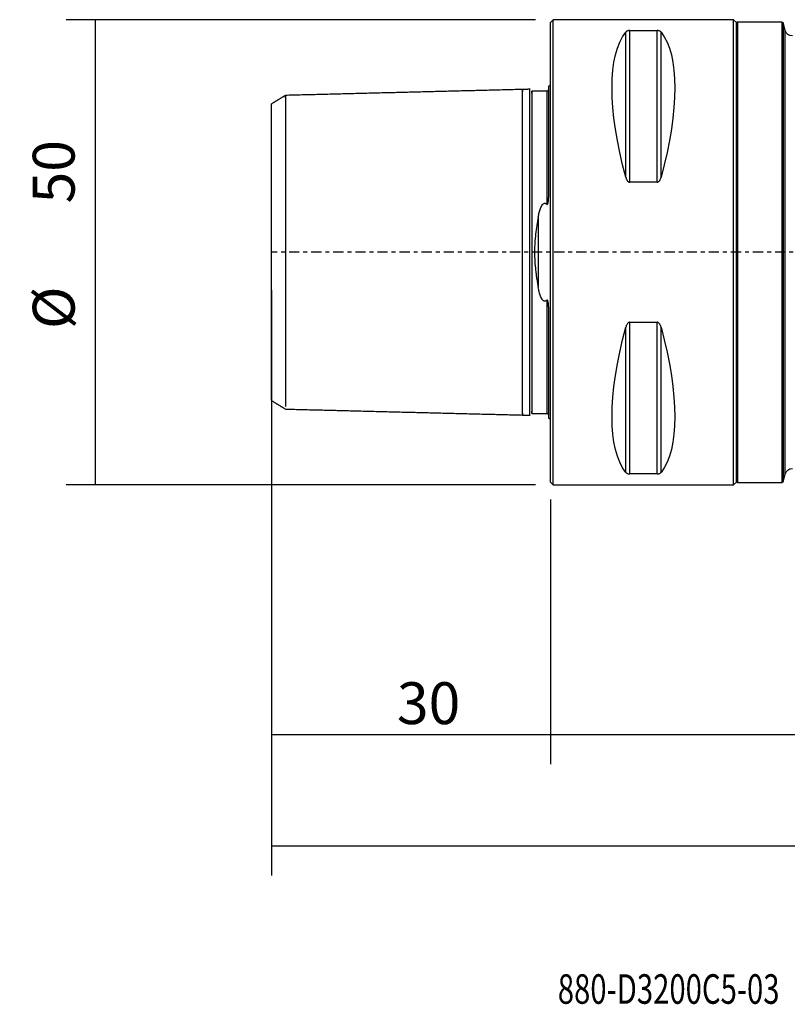
# Model space of a CAD drawing. Units: millimetres. Extents: x -57 to 174, y -81 to 25.
# Drawn here: x -57 to 25, y -81 to 25 of the extents above; entities that cross this region are included whole.
import ezdxf

# ---------------------------------------------------------------- set-up
doc = ezdxf.new("R2010")
doc.units = ezdxf.units.MM
doc.linetypes.add('CENTER', pattern=[47.5, 22, -8.5, 8.5, -8.5])
for name, color, linetype in [('1', 4, 'CONTINUOUS'), ('2', 7, 'CONTINUOUS'), ('SK1', 4, 'CONTINUOUS'), ('SK2', 7, 'CONTINUOUS'), ('SK4', 2, 'CENTER'), ('SK6', 5, 'CONTINUOUS')]:
    doc.layers.add(name, color=color, linetype=linetype)
doc.styles.add('DEFAULT', font='simplex.shx')
doc.dimstyles.get("Standard").update_dxf_attribs({"dimtxt": 0.18, "dimasz": 0.18, "dimexe": 0.18, "dimexo": 0.0625, "dimgap": 0.09, "dimtad": 1, "dimzin": 0, "dimdsep": 52, "dimtxsty": 'Standard', "dimcen": 0.09, "dimadec": 0, "dimazin": 0, "dimtfac": 1, "dimtdec": 4, "dimtofl": 0, "dimtmove": 0, "dimatfit": 3, "dimfxl": 1, "dimtolj": 1, "dimtzin": 0, "dimarcsym": 0})

# ---------------------------------------------------------------- blocks, each defined once
blk = doc.blocks.new('DimnDraft3D1')
at = {"layer": 'SK2'}
for p, q in [((-30, -4.0875), (-30, -66.99375)), ((144, -17.5875), (144, -66.99375)), ((-30, -63.81875), (144, -63.81875))]:
    blk.add_line(p, q, dxfattribs=at)
for points in [[(-30, -63.81875), (-25.825003, -62.893175), (-25.824997, -64.744325), (-30, -63.81875)], [(144, -63.81875), (139.825003, -64.744325), (139.824997, -62.893175), (144, -63.81875)]]:
    blk.add_solid(points, dxfattribs=at)
at = {"layer": 'SK2', "insert": (49.669737, -60.725), "char_height": 4.5, "attachment_point": 7, "line_spacing_factor": 1.084337, "style": 'DEFAULT'}
blk.add_mtext('\\W01.000;\\fsimplex.shx,bigfont.shx;(174) ', dxfattribs=at)
blk = doc.blocks.new('DimnDraft3D2')
at = {"layer": 'SK2'}
for p, q in [((-30, -4.0875), (-30, -55.025)), ((0, -26.5875), (0, -55.025)), ((-30, -51.85), (0, -51.85))]:
    blk.add_line(p, q, dxfattribs=at)
for points in [[(-30, -51.85), (-25.825003, -50.924425), (-25.824997, -52.775575), (-30, -51.85)], [(0, -51.85), (-4.174997, -52.775575), (-4.175003, -50.924425), (0, -51.85)]]:
    blk.add_solid(points, dxfattribs=at)
at = {"layer": 'SK2', "insert": (-16.503947, -50.725), "char_height": 4.5, "attachment_point": 7, "line_spacing_factor": 1.084337, "style": 'DEFAULT'}
blk.add_mtext('\\W01.000;\\fsimplex.shx,bigfont.shx;30 ', dxfattribs=at)
blk = doc.blocks.new('DimnDraft3D3')
at = {"layer": '2'}
for p, q in [((144, -17.5875), (144, -55.025)), ((0, -26.5875), (0, -55.025)), ((0, -51.85), (144, -51.85))]:
    blk.add_line(p, q, dxfattribs=at)
for points in [[(0, -51.85), (4.174997, -50.924425), (4.175003, -52.775575), (0, -51.85)], [(144, -51.85), (139.825003, -52.775575), (139.824997, -50.924425), (144, -51.85)]]:
    blk.add_solid(points, dxfattribs=at)
at = {"layer": '2', "insert": (68.932895, -50.725), "char_height": 4.5, "attachment_point": 7, "line_spacing_factor": 1.084337, "style": 'DEFAULT'}
blk.add_mtext('\\W01.000;\\fsimplex.shx,bigfont.shx;144 ', dxfattribs=at)
blk = doc.blocks.new('DimnDraft3D5')
at = {"layer": 'SK2'}
for p, q in [((-1.5875, 25), (-52.084264, 25)), ((-48.909264, -25), (-48.909264, 25)), ((-1.5875, -25), (-52.084264, -25))]:
    blk.add_line(p, q, dxfattribs=at)
for points in [[(-48.909264, 25), (-47.983689, 20.825003), (-49.834839, 20.824997), (-48.909264, 25)], [(-48.909264, -25), (-49.834839, -20.825003), (-47.983689, -20.824997), (-48.909264, -25)]]:
    blk.add_solid(points, dxfattribs=at)
at = {"layer": 'SK2', "char_height": 4.5, "attachment_point": 7, "rotation": 90, "line_spacing_factor": 1.084337, "style": 'DEFAULT'}
for s, insert in [('\\W01.000;\\fsimplex.shx,bigfont.shx;50 ', (-51.159264, 5.246053)), ('\\W01.000;\\fsimplex.shx,bigfont.shx;%%c ', (-51.159264, -8.253947))]:
    blk.add_mtext(s, dxfattribs=dict(at, insert=insert))

msp = doc.modelspace()

# ---------------------------------------------------------------- linework, layer by layer
at = {"layer": '1'}
for p, q in [((0.3, 25), (0, 24.7)), ((0, -24.7), (0, 24.7)), ((19.7, 25), (0.3, 25)), ((0.3, -25), (0.3, 25)), ((20, 24.7), (19.7, 25)), ((19.7, -25), (19.7, 25)), ((20.1, 24.75), (20, 24.65)), ((20, -24.7), (20, 24.7)), ((24.9, 24.75), (20.1, 24.75)), ((20.1, 24.75), (20.1, -24.75)), ((25.026, 24.653), (24.9, 24.75)), ((24.9, 24.75), (24.9, -24.75)), ((25.243, 23.843), (25.026, 24.653)), ((25.026, 24.653), (25.026, -24.653)), ((8.106, 8.056), (8.106, 23.667)), ((8.539, 23.839), (11.461, 23.839)), ((8.539, 7.53), (8.539, 23.839)), ((11.461, 7.53), (11.461, 23.839)), ((11.894, 8.056), (11.894, 23.667)), ((25.243, -23.843), (25.243, 23.843)), ((11.461, 7.53), (8.539, 7.53)), ((8.106, -23.667), (8.106, -8.056)), ((8.539, -23.839), (8.539, -7.53)), ((8.539, -7.53), (11.461, -7.53)), ((11.461, -23.839), (11.461, -7.53)), ((11.894, -23.667), (11.894, -8.056)), ((11.461, -23.839), (8.539, -23.839)), ((25.026, -24.653), (25.243, -23.843)), ((0, -24.7), (0.3, -25)), ((0.3, -25), (19.7, -25)), ((19.7, -25), (20, -24.7)), ((20, -24.65), (20.1, -24.75)), ((20.1, -24.75), (24.9, -24.75)), ((24.9, -24.75), (25.026, -24.653))]:
    msp.add_line(p, q, dxfattribs=at)
at = {"layer": '1', "extrusion": (0, 0, -1)}
for centre, start, end in [((-26.016, 24.05), 270, 345), ((-26.016, -24.05), 15, 90)]:
    msp.add_arc(centre, 0.8, start, end, dxfattribs=at)
for centre, major_axis, start_param, end_param in [((21.056, 0), (-11.709, 24.677), -1.0818327, -0.1672131), ((-1.056, 0), (-11.709, -24.677), -2.9743796, -2.05976), ((21.056, 0), (-11.709, -24.677), 0.1672131, 1.0818327), ((-1.056, 0), (-11.709, 24.677), 2.05976, 2.9743796)]:
    msp.add_ellipse(centre, major_axis=major_axis, ratio=0.341999, start_param=start_param, end_param=end_param, dxfattribs=at)
at = {"layer": '1'}
for points, knots in [([(8.539, 23.839), (8.507, 23.839), (8.476, 23.837), (8.418, 23.83), (8.391, 23.825), (8.317, 23.807), (8.278, 23.792), (8.212, 23.759), (8.185, 23.742), (8.14, 23.705), (8.121, 23.686), (8.106, 23.667)], [0, 0, 0, 0, 0.125, 0.125, 0.25, 0.25, 0.5, 0.5, 0.75, 0.75, 1, 1, 1, 1]), ([(11.894, 23.667), (11.879, 23.686), (11.86, 23.705), (11.815, 23.741), (11.788, 23.759), (11.722, 23.792), (11.682, 23.807), (11.609, 23.825), (11.582, 23.83), (11.524, 23.837), (11.493, 23.839), (11.461, 23.839)], [0, 0, 0, 0, 0.25, 0.25, 0.5, 0.5, 0.75, 0.75, 0.875, 0.875, 1, 1, 1, 1]), ([(8.106, 8.056), (8.121, 7.998), (8.14, 7.942), (8.185, 7.832), (8.212, 7.779), (8.278, 7.678), (8.318, 7.63), (8.391, 7.575), (8.418, 7.559), (8.476, 7.536), (8.507, 7.53), (8.539, 7.53)], [0, 0, 0, 0, 0.25, 0.25, 0.5, 0.5, 0.75, 0.75, 0.875, 0.875, 1, 1, 1, 1]), ([(11.461, 7.53), (11.493, 7.53), (11.524, 7.536), (11.582, 7.559), (11.609, 7.574), (11.683, 7.631), (11.722, 7.678), (11.788, 7.779), (11.815, 7.832), (11.86, 7.942), (11.879, 7.998), (11.894, 8.056)], [0, 0, 0, 0, 0.125, 0.125, 0.25, 0.25, 0.5, 0.5, 0.75, 0.75, 1, 1, 1, 1]), ([(8.539, -7.53), (8.507, -7.53), (8.476, -7.536), (8.418, -7.559), (8.391, -7.574), (8.317, -7.631), (8.278, -7.678), (8.212, -7.779), (8.185, -7.832), (8.14, -7.942), (8.121, -7.998), (8.106, -8.056)], [0, 0, 0, 0, 0.125, 0.125, 0.25, 0.25, 0.5, 0.5, 0.75, 0.75, 1, 1, 1, 1]), ([(11.894, -8.056), (11.879, -7.998), (11.86, -7.942), (11.815, -7.832), (11.788, -7.779), (11.722, -7.678), (11.682, -7.63), (11.609, -7.575), (11.582, -7.559), (11.524, -7.536), (11.493, -7.53), (11.461, -7.53)], [0, 0, 0, 0, 0.25, 0.25, 0.5, 0.5, 0.75, 0.75, 0.875, 0.875, 1, 1, 1, 1]), ([(8.106, -23.667), (8.121, -23.686), (8.14, -23.705), (8.185, -23.741), (8.212, -23.759), (8.278, -23.792), (8.318, -23.807), (8.391, -23.825), (8.418, -23.83), (8.476, -23.837), (8.507, -23.839), (8.539, -23.839)], [0, 0, 0, 0, 0.25, 0.25, 0.5, 0.5, 0.75, 0.75, 0.875, 0.875, 1, 1, 1, 1]), ([(11.461, -23.839), (11.493, -23.839), (11.524, -23.837), (11.582, -23.83), (11.609, -23.825), (11.683, -23.807), (11.722, -23.792), (11.788, -23.759), (11.815, -23.742), (11.86, -23.705), (11.879, -23.686), (11.894, -23.667)], [0, 0, 0, 0, 0.125, 0.125, 0.25, 0.25, 0.5, 0.5, 0.75, 0.75, 1, 1, 1, 1])]:
    msp.add_open_spline(points, degree=3, knots=knots, dxfattribs=at)
at = {"layer": 'SK1'}
for p, q in [((-0.2, 17.833), (-0.2, 5.881)), ((-1.307, 3.805), (-1.307, -3.805)), ((-0.2, -5.881), (-0.2, -17.833))]:
    msp.add_line(p, q, dxfattribs=at)
at = {"layer": 'SK1', "extrusion": (0, 0, -1)}
for centre, start, end in [((0.6, 18.75), 233.1301, 246.42182), ((0.6, -18.75), 113.57818, 126.8699)]:
    msp.add_arc(centre, 1, start, end, dxfattribs=at)
at = {"layer": 'SK1'}
for points in [[(-3, 17.5), (-15.75, 17.18), (-28.5, 16.859)], [(-2.195, 17.52), (-2.597, 17.51), (-3, 17.5)], [(-0.4, 17.325), (-1.2, 17.325), (-2, 17.325)], [(-28.5, 16.86), (-29.25, 16.401), (-30, 15.942)], [(-30, -15.941), (-29.25, -16.399), (-28.5, -16.858)], [(-28.5, -16.859), (-15.75, -17.18), (-3, -17.5)], [(-3, -17.5), (-2.597, -17.51), (-2.195, -17.52)], [(-2, -17.325), (-1.2, -17.325), (-0.4, -17.325)]]:
    msp.add_open_spline(points, degree=2, dxfattribs=at)
for points, knots in [([(-3, -17.289), (-3, -17.306), (-3, -17.358), (-3, -17.429), (-3, -17.486), (-3, -17.507), (-3, -17.486), (-3, -17.416), (-3, -17.293), (-3, -17.109), (-3, -16.862), (-3, -16.548), (-3, -16.166), (-3, -15.715), (-3, -15.197), (-3, -14.616), (-3, -13.975), (-3, -13.281), (-3, -12.541), (-3, -11.764), (-3, -10.959), (-3, -10.136), (-3, -9.304), (-3, -8.474), (-3, -7.656), (-3, -6.857), (-3, -6.084), (-3, -5.346), (-3, -4.645), (-3, -3.986), (-3, -3.369), (-3, -2.794), (-3, -2.259), (-3, -1.76), (-3, -1.291), (-3, -0.847), (-3, -0.419), (-3, 0), (-3, 0.419), (-3, 0.847), (-3, 1.291), (-3, 1.76), (-3, 2.259), (-3, 2.794), (-3, 3.369), (-3, 3.986), (-3, 4.645), (-3, 5.346), (-3, 6.084), (-3, 6.857), (-3, 7.656), (-3, 8.474), (-3, 9.304), (-3, 10.136), (-3, 10.959), (-3, 11.764), (-3, 12.541), (-3, 13.281), (-3, 13.975), (-3, 14.616), (-3, 15.197), (-3, 15.715), (-3, 16.166), (-3, 16.548), (-3, 16.862), (-3, 17.109), (-3, 17.293), (-3, 17.416), (-3, 17.486), (-3, 17.507), (-3, 17.486), (-3, 17.429), (-3, 17.358), (-3, 17.306), (-3, 17.289)], [0, 0, 0, 0, 0.0067087, 0.0208028, 0.0348968, 0.0489909, 0.0630849, 0.0771789, 0.091273, 0.105367, 0.119461, 0.1335551, 0.1476491, 0.1617431, 0.1758372, 0.1899312, 0.2040253, 0.2181193, 0.2322133, 0.2463074, 0.2604014, 0.2744954, 0.2885895, 0.3026835, 0.3167775, 0.3308716, 0.3449656, 0.3590596, 0.3731537, 0.3872477, 0.4013418, 0.4154358, 0.4295298, 0.4436239, 0.4577179, 0.4718119, 0.485906, 0.5, 0.514094, 0.5281881, 0.5422821, 0.5563761, 0.5704702, 0.5845642, 0.5986583, 0.6127523, 0.6268463, 0.6409404, 0.6550344, 0.6691284, 0.6832225, 0.6973165, 0.7114105, 0.7255046, 0.7395986, 0.7536927, 0.7677867, 0.7818807, 0.7959748, 0.8100688, 0.8241628, 0.8382569, 0.8523509, 0.8664449, 0.880539, 0.894633, 0.908727, 0.9228211, 0.9369151, 0.9510092, 0.9651032, 0.9791972, 0.9932913, 1, 1, 1, 1]), ([(-2.2, 15.025), (-2.2, 15.346), (-2.2, 15.641), (-2.2, 16.172), (-2.2, 16.409), (-2.2, 16.82), (-2.2, 16.994), (-2.2, 17.273), (-2.2, 17.378), (-2.2, 17.492), (-2.2, 17.519), (-2.2, 17.52)], [0, 0, 0, 0, 0.2103474, 0.2103474, 0.4206949, 0.4206949, 0.6310423, 0.6310423, 0.8413898, 0.8413898, 1, 1, 1, 1]), ([(-2, 17.112), (-2, 17.131), (-2, 17.183), (-2, 17.255), (-2, 17.311), (-2, 17.332), (-2, 17.311), (-2, 17.242), (-2, 17.119), (-2, 16.937), (-2, 16.692), (-2, 16.38), (-2, 16), (-2, 15.552), (-2, 15.037), (-2, 14.458), (-2, 13.82), (-2, 13.13), (-2, 12.394), (-2, 11.621), (-2, 10.821), (-2, 10.002), (-2, 9.176), (-2, 8.352), (-2, 7.54), (-2, 6.747), (-2, 5.982), (-2, 5.251), (-2, 4.559), (-2, 3.908), (-2, 3.299), (-2, 2.734), (-2, 2.208), (-2, 1.719), (-2, 1.26), (-2, 0.826), (-2, 0.409), (-2, 0), (-2, -0.409), (-2, -0.826), (-2, -1.26), (-2, -1.719), (-2, -2.208), (-2, -2.734), (-2, -3.299), (-2, -3.908), (-2, -4.559), (-2, -5.251), (-2, -5.982), (-2, -6.747), (-2, -7.54), (-2, -8.352), (-2, -9.176), (-2, -10.002), (-2, -10.821), (-2, -11.621), (-2, -12.394), (-2, -13.13), (-2, -13.82), (-2, -14.458), (-2, -15.037), (-2, -15.552), (-2, -16), (-2, -16.38), (-2, -16.692), (-2, -16.937), (-2, -17.119), (-2, -17.242), (-2, -17.311), (-2, -17.332), (-2, -17.311), (-2, -17.255), (-2, -17.183), (-2, -17.131), (-2, -17.112)], [0, 0, 0, 0, 0.0074031, 0.0214773, 0.0355515, 0.0496257, 0.0636999, 0.0777741, 0.0918483, 0.1059225, 0.1199967, 0.1340709, 0.1481451, 0.1622193, 0.1762935, 0.1903677, 0.2044419, 0.2185161, 0.2325903, 0.2466645, 0.2607387, 0.2748129, 0.2888871, 0.3029613, 0.3170355, 0.3311096, 0.3451838, 0.359258, 0.3733322, 0.3874064, 0.4014806, 0.4155548, 0.429629, 0.4437032, 0.4577774, 0.4718516, 0.4859258, 0.5, 0.5140742, 0.5281484, 0.5422226, 0.5562968, 0.570371, 0.5844452, 0.5985194, 0.6125936, 0.6266678, 0.640742, 0.6548162, 0.6688904, 0.6829646, 0.6970388, 0.711113, 0.7251872, 0.7392614, 0.7533356, 0.7674098, 0.781484, 0.7955582, 0.8096324, 0.8237066, 0.8377808, 0.851855, 0.8659292, 0.8800034, 0.8940776, 0.9081518, 0.922226, 0.9363002, 0.9503744, 0.9644486, 0.9785228, 0.992597, 1, 1, 1, 1]), ([(-0.2, 17.519), (-0.2, 17.494), (-0.209, 17.446), (-0.254, 17.377), (-0.324, 17.333), (-0.374, 17.324), (-0.4, 17.324)], [0, 0, 0, 0, 0.245755, 0.5017942, 0.7569539, 1, 1, 1, 1]), ([(-0.4, 17.325), (-0.4, 17.325), (-0.4, 17.311), (-0.4, 17.242), (-0.4, 17.119), (-0.4, 16.937), (-0.4, 16.692), (-0.4, 16.38), (-0.4, 16), (-0.4, 15.552), (-0.4, 15.037), (-0.4, 14.458), (-0.4, 13.82), (-0.4, 13.13), (-0.4, 12.394), (-0.4, 11.621), (-0.4, 10.821), (-0.4, 10.002), (-0.4, 9.176), (-0.4, 8.352), (-0.4, 7.54), (-0.4, 6.747), (-0.4, 5.982), (-0.4, 5.464), (-0.4, 5.198), (-0.4, 5.169)], [0, 0, 0, 0, 0.0450446, 0.0902491, 0.1354535, 0.180658, 0.2258624, 0.2710669, 0.3162713, 0.3614758, 0.4066803, 0.4518847, 0.4970892, 0.5422936, 0.5874981, 0.6327026, 0.677907, 0.7231115, 0.7683159, 0.8135204, 0.8587249, 0.9039293, 0.9491338, 0.9943382, 1, 1, 1, 1]), ([(-30, -15.941), (-30, -15.941), (-30, -15.939), (-30, -15.927), (-30, -15.908), (-30, -15.881), (-30, -15.846), (-30, -15.803), (-30, -15.752), (-30, -15.635), (-30, -15.407), (-30, -14.991), (-30, -14.461), (-30, -13.76), (-30, -12.863), (-30, -11.74), (-30, -10.561), (-30, -9.381), (-30, -8.238), (-30, -7.05), (-30, -5.933), (-30, -4.923), (-30, -4.045), (-30, -3.184), (-30, -2.341), (-30, -1.515), (-30, -0.706), (-30, 0.292), (-30, 1.511), (-30, 2.957), (-30, 4.448), (-30, 5.711), (-30, 6.748), (-30, 7.547), (-30, 8.327), (-30, 9.086), (-30, 9.824), (-30, 10.637), (-30, 11.498), (-30, 12.372), (-30, 13.164), (-30, 13.876), (-30, 14.5), (-30, 15.021), (-30, 15.43), (-30, 15.677), (-30, 15.818), (-30, 15.892), (-30, 15.935), (-30, 15.943), (-30, 15.942)], [0, 0, 0, 0, 0.0062775, 0.0126613, 0.0191233, 0.0256663, 0.0322931, 0.0390065, 0.045809, 0.0527031, 0.079945, 0.1075833, 0.1357584, 0.1646031, 0.2021294, 0.2393295, 0.2764809, 0.305761, 0.3340782, 0.3615886, 0.3884627, 0.4071092, 0.4247491, 0.4414625, 0.4573431, 0.4725003, 0.4870598, 0.5011633, 0.5260047, 0.5525616, 0.5814502, 0.6131511, 0.6309542, 0.6490127, 0.667378, 0.6860988, 0.7052209, 0.7247875, 0.7526082, 0.7804062, 0.8082984, 0.8364002, 0.8651672, 0.8932764, 0.9208599, 0.9480577, 0.9617229, 0.975027, 0.9879913, 1, 1, 1, 1]), ([(-28.5, 16.584), (-28.5, 16.589), (-28.5, 16.633), (-28.5, 16.708), (-28.5, 16.791), (-28.5, 16.846), (-28.5, 16.866), (-28.5, 16.846), (-28.5, 16.779), (-28.5, 16.659), (-28.5, 16.483), (-28.5, 16.245), (-28.5, 15.942), (-28.5, 15.574), (-28.5, 15.14), (-28.5, 14.641), (-28.5, 14.081), (-28.5, 13.463), (-28.5, 12.795), (-28.5, 12.082), (-28.5, 11.333), (-28.5, 10.558), (-28.5, 9.765), (-28.5, 8.964), (-28.5, 8.164), (-28.5, 7.375), (-28.5, 6.605), (-28.5, 5.862), (-28.5, 5.15), (-28.5, 4.475), (-28.5, 3.84), (-28.5, 3.246), (-28.5, 2.692), (-28.5, 2.176), (-28.5, 1.695), (-28.5, 1.244), (-28.5, 0.816), (-28.5, 0.404), (-28.5, 0), (-28.5, -0.404), (-28.5, -0.816), (-28.5, -1.244), (-28.5, -1.695), (-28.5, -2.176), (-28.5, -2.692), (-28.5, -3.246), (-28.5, -3.84), (-28.5, -4.475), (-28.5, -5.15), (-28.5, -5.862), (-28.5, -6.605), (-28.5, -7.375), (-28.5, -8.164), (-28.5, -8.964), (-28.5, -9.765), (-28.5, -10.558), (-28.5, -11.333), (-28.5, -12.082), (-28.5, -12.795), (-28.5, -13.463), (-28.5, -14.081), (-28.5, -14.641), (-28.5, -15.14), (-28.5, -15.574), (-28.5, -15.942), (-28.5, -16.245), (-28.5, -16.447), (-28.5, -16.546), (-28.5, -16.578)], [0, 0, 0, 0, 0.0018467, 0.0173089, 0.0327711, 0.0482334, 0.0636956, 0.0791578, 0.0946201, 0.1100823, 0.1255445, 0.1410068, 0.156469, 0.1719313, 0.1873935, 0.2028557, 0.218318, 0.2337802, 0.2492424, 0.2647047, 0.2801669, 0.2956291, 0.3110914, 0.3265536, 0.3420159, 0.3574781, 0.3729403, 0.3884026, 0.4038648, 0.419327, 0.4347893, 0.4502515, 0.4657137, 0.481176, 0.4966382, 0.5121005, 0.5275627, 0.5430249, 0.5584872, 0.5739494, 0.5894116, 0.6048739, 0.6203361, 0.6357983, 0.6512606, 0.6667228, 0.6821851, 0.6976473, 0.7131095, 0.7285718, 0.744034, 0.7594962, 0.7749585, 0.7904207, 0.8058829, 0.8213452, 0.8368074, 0.8522697, 0.8677319, 0.8831941, 0.8986564, 0.9141186, 0.9295808, 0.9450431, 0.9605053, 0.9759675, 0.9914298, 1, 1, 1, 1]), ([(-2.2, 10.242), (-2.2, 10.486), (-2.2, 11.003), (-2.2, 11.778), (-2.2, 12.555), (-2.2, 13.296), (-2.2, 13.991), (-2.2, 14.564), (-2.2, 14.895), (-2.2, 15.025)], [0, 0, 0, 0, 0.13473, 0.2870689, 0.4394077, 0.5917466, 0.7440854, 0.8964243, 1, 1, 1, 1]), ([(-2.2, -10.242), (-2.2, -10.21), (-2.2, -9.902), (-2.2, -9.315), (-2.2, -8.484), (-2.2, -7.664), (-2.2, -6.864), (-2.2, -6.091), (-2.2, -5.352), (-2.2, -4.651), (-2.2, -3.991), (-2.2, -3.373), (-2.2, -2.797), (-2.2, -2.262), (-2.2, -1.762), (-2.2, -1.293), (-2.2, -0.848), (-2.2, -0.42), (-2.2, 0), (-2.2, 0.42), (-2.2, 0.848), (-2.2, 1.293), (-2.2, 1.762), (-2.2, 2.262), (-2.2, 2.797), (-2.2, 3.373), (-2.2, 3.991), (-2.2, 4.651), (-2.2, 5.352), (-2.2, 6.091), (-2.2, 6.864), (-2.2, 7.664), (-2.2, 8.484), (-2.2, 9.315), (-2.2, 9.902), (-2.2, 10.21), (-2.2, 10.242)], [0, 0, 0, 0, 0.0035863, 0.0346121, 0.065638, 0.0966638, 0.1276897, 0.1587156, 0.1897414, 0.2207673, 0.2517931, 0.282819, 0.3138448, 0.3448707, 0.3758966, 0.4069224, 0.4379483, 0.4689741, 0.5, 0.5310258, 0.5620517, 0.5930776, 0.6241034, 0.6551293, 0.6861551, 0.717181, 0.7482069, 0.7792327, 0.8102586, 0.8412844, 0.8723103, 0.9033361, 0.934362, 0.9653879, 0.9964137, 1, 1, 1, 1]), ([(-0.4, 5.169), (-0.394, 5.163), (-0.387, 5.157), (-0.372, 5.149), (-0.363, 5.146), (-0.346, 5.146), (-0.337, 5.149), (-0.321, 5.159), (-0.315, 5.165), (-0.297, 5.186), (-0.288, 5.202), (-0.273, 5.234), (-0.267, 5.251), (-0.251, 5.301), (-0.243, 5.336), (-0.23, 5.405), (-0.225, 5.439), (-0.213, 5.541), (-0.208, 5.61), (-0.201, 5.746), (-0.2, 5.814), (-0.2, 5.881)], [0, 0, 0, 0, 0.03125, 0.03125, 0.0625, 0.0625, 0.09375, 0.09375, 0.125, 0.125, 0.1875, 0.1875, 0.25, 0.25, 0.375, 0.375, 0.5, 0.5, 0.75, 0.75, 1, 1, 1, 1]), ([(-1.307, 3.805), (-1.278, 3.962), (-1.245, 4.116), (-1.167, 4.422), (-1.122, 4.572), (-1.037, 4.789), (-1.006, 4.86), (-0.933, 4.998), (-0.893, 5.065), (-0.813, 5.158), (-0.784, 5.187), (-0.716, 5.235), (-0.675, 5.254), (-0.61, 5.264), (-0.588, 5.264), (-0.544, 5.257), (-0.523, 5.25), (-0.464, 5.223), (-0.43, 5.198), (-0.4, 5.169)], [0, 0, 0, 0, 0.25, 0.25, 0.5, 0.5, 0.625, 0.625, 0.75, 0.75, 0.8125, 0.8125, 0.875, 0.875, 0.90625, 0.90625, 0.9375, 0.9375, 1, 1, 1, 1]), ([(-1.307, 3.805), (-1.418, 3.202), (-1.517, 2.587), (-1.627, 1.637), (-1.657, 1.316), (-1.688, 0.826), (-1.696, 0.66), (-1.707, 0.331), (-1.709, 0.167), (-1.709, -0.324), (-1.699, -0.65), (-1.659, -1.297), (-1.629, -1.619), (-1.574, -2.099), (-1.554, -2.259), (-1.511, -2.574), (-1.488, -2.731), (-1.415, -3.197), (-1.363, -3.503), (-1.307, -3.805)], [0, 0, 0, 0, 0.25, 0.25, 0.375, 0.375, 0.4375, 0.4375, 0.5, 0.5, 0.625, 0.625, 0.75, 0.75, 0.8125, 0.8125, 0.875, 0.875, 1, 1, 1, 1]), ([(-0.4, -5.169), (-0.43, -5.197), (-0.463, -5.223), (-0.521, -5.249), (-0.541, -5.256), (-0.584, -5.264), (-0.606, -5.264), (-0.649, -5.259), (-0.67, -5.253), (-0.71, -5.236), (-0.728, -5.225), (-0.78, -5.19), (-0.809, -5.161), (-0.862, -5.101), (-0.886, -5.068), (-0.929, -5.002), (-0.949, -4.968), (-1.004, -4.864), (-1.035, -4.793), (-1.121, -4.574), (-1.167, -4.423), (-1.245, -4.117), (-1.278, -3.962), (-1.307, -3.805)], [0, 0, 0, 0, 0.0625, 0.0625, 0.09375, 0.09375, 0.125, 0.125, 0.15625, 0.15625, 0.1875, 0.1875, 0.25, 0.25, 0.3125, 0.3125, 0.375, 0.375, 0.5, 0.5, 0.75, 0.75, 1, 1, 1, 1]), ([(-0.2, -5.881), (-0.2, -5.814), (-0.201, -5.746), (-0.208, -5.609), (-0.213, -5.541), (-0.226, -5.437), (-0.231, -5.403), (-0.244, -5.334), (-0.252, -5.3), (-0.268, -5.25), (-0.274, -5.233), (-0.289, -5.201), (-0.298, -5.185), (-0.315, -5.164), (-0.322, -5.158), (-0.337, -5.149), (-0.346, -5.146), (-0.373, -5.147), (-0.388, -5.157), (-0.4, -5.169)], [0, 0, 0, 0, 0.25, 0.25, 0.5, 0.5, 0.625, 0.625, 0.75, 0.75, 0.8125, 0.8125, 0.875, 0.875, 0.90625, 0.90625, 0.9375, 0.9375, 1, 1, 1, 1]), ([(-0.4, -5.169), (-0.4, -5.198), (-0.4, -5.464), (-0.4, -5.982), (-0.4, -6.747), (-0.4, -7.54), (-0.4, -8.352), (-0.4, -9.176), (-0.4, -10.002), (-0.4, -10.821), (-0.4, -11.621), (-0.4, -12.394), (-0.4, -13.13), (-0.4, -13.82), (-0.4, -14.458), (-0.4, -15.037), (-0.4, -15.552), (-0.4, -16), (-0.4, -16.38), (-0.4, -16.692), (-0.4, -16.937), (-0.4, -17.119), (-0.4, -17.242), (-0.4, -17.311), (-0.4, -17.325), (-0.4, -17.325)], [0, 0, 0, 0, 0.0056618, 0.0508668, 0.0960717, 0.1412766, 0.1864815, 0.2316865, 0.2768914, 0.3220963, 0.3673012, 0.4125062, 0.4577111, 0.502916, 0.5481209, 0.5933259, 0.6385308, 0.6837357, 0.7289406, 0.7741456, 0.8193505, 0.8645554, 0.9097603, 0.9549653, 1, 1, 1, 1]), ([(-2.2, -15.025), (-2.2, -14.895), (-2.2, -14.564), (-2.2, -13.991), (-2.2, -13.296), (-2.2, -12.555), (-2.2, -11.778), (-2.2, -11.003), (-2.2, -10.486), (-2.2, -10.242)], [0, 0, 0, 0, 0.1035757, 0.2559146, 0.4082534, 0.5605923, 0.7129311, 0.8652699, 1, 1, 1, 1]), ([(-2.2, -17.52), (-2.2, -17.519), (-2.2, -17.492), (-2.2, -17.378), (-2.2, -17.273), (-2.2, -16.994), (-2.2, -16.82), (-2.2, -16.203), (-2.2, -15.667), (-2.2, -15.025)], [0, 0, 0, 0, 0.1582709, 0.1582709, 0.3687032, 0.3687032, 0.5791355, 0.5791355, 1, 1, 1, 1]), ([(-0.4, -17.324), (-0.374, -17.324), (-0.324, -17.333), (-0.254, -17.377), (-0.209, -17.446), (-0.2, -17.494), (-0.2, -17.519)], [0, 0, 0, 0, 0.243047, 0.4982047, 0.7542425, 1, 1, 1, 1])]:
    msp.add_open_spline(points, degree=3, knots=knots, dxfattribs=at)
at = {"layer": 'SK4', "ltscale": 0.05}
msp.add_line((144, 0), (-30, 0), dxfattribs=at)

# ---------------------------------------------------------------- texts
at = {"layer": 'SK6', "insert": (0.794, -80.794), "char_height": 3.175, "attachment_point": 7, "line_spacing_factor": 1.084337, "style": 'DEFAULT'}
msp.add_mtext('\\W00.727;\\fsimplex.shx,bigfont.shx;880-D3200C5-03 ', dxfattribs=at)

# ---------------------------------------------------------------- dimensions: what is measured, and where the dimension line sits
at = {"layer": '2', "lineweight": -3}
dim = msp.add_linear_dim(base=(144, -51.85), p1=(0, -26.587), p2=(144, -17.587), dimstyle='Standard', override={"dimtxt": 4.5, "dimasz": 4.175, "dimexe": 3.175, "dimexo": 1.5875, "dimgap": 2.25, "dimtad": 1, "dimtih": 0, "dimdec": 1, "dimzin": 8, "dimpost": '<>', "dimtxsty": 'DEFAULT', "dimsah": 1, "dimclrd": 9, "dimclre": 150, "dimclrt": 43, "dimtm": -0.005, "dimtdec": 2, "dimtofl": 1, "dimtmove": 0}, dxfattribs=at)
dim.commit()
dim.dimension.update_dxf_attribs({"geometry": 'DimnDraft3D3', "text_midpoint": (72, -51.85)})
at = {"layer": 'SK2', "lineweight": -3}
dim = msp.add_aligned_dim(p1=(-1.587, -25), p2=(-1.587, 25), distance=50.497, dimstyle='Standard', override={"dimtxt": 4.5, "dimasz": 4.175, "dimexe": 3.175, "dimexo": 1.5875, "dimgap": 2.25, "dimtad": 1, "dimtih": 0, "dimtoh": 0, "dimdec": 1, "dimzin": 8, "dimpost": '<>', "dimtxsty": 'DEFAULT', "dimsah": 1, "dimclrd": 9, "dimclre": 150, "dimclrt": 43, "dimtm": -0.005, "dimtdec": 2, "dimtmove": 0}, dxfattribs=at)
dim.commit()
dim.dimension.update_dxf_attribs({"geometry": 'DimnDraft3D5', "text_midpoint": (-52.284, 4.121)})
for base, p2, picture, middle in [((144, -63.819), (144, -17.587), 'DimnDraft3D1', (57, -63.819)), ((0, -51.85), (0, -26.587), 'DimnDraft3D2', (-15, -51.85))]:
    dim = msp.add_linear_dim(base=base, p1=(-30, -4.088), p2=p2, dimstyle='Standard', override={"dimtxt": 4.5, "dimasz": 4.175, "dimexe": 3.175, "dimexo": 1.5875, "dimgap": 2.25, "dimtad": 1, "dimtih": 0, "dimdec": 1, "dimzin": 8, "dimpost": '<>', "dimtxsty": 'DEFAULT', "dimsah": 1, "dimclrd": 9, "dimclre": 150, "dimclrt": 43, "dimtm": -0.005, "dimtdec": 2, "dimtofl": 1, "dimtmove": 0}, dxfattribs=at)
    dim.commit()
    dim.dimension.update_dxf_attribs({"geometry": picture, "text_midpoint": middle})

doc.saveas('drawing.dxf')
